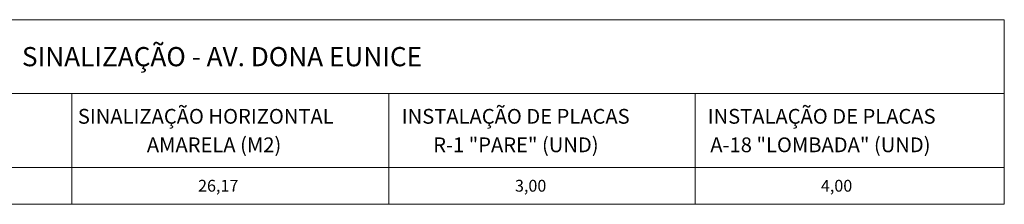
# Model space of a CAD drawing. Extents: x -14 to 474109, y 0 to 7303549.
# Drawn here: x 404211 to 404304, y 7246260 to 7246277 of the extents above; entities that cross this region are included whole.
import ezdxf
from ezdxf.enums import TextEntityAlignment as Align

# ---------------------------------------------------------------- set-up
doc = ezdxf.new("R2010")
doc.units = 0
doc.header["$LTSCALE"] = 0.5
doc.header["$MEASUREMENT"] = 0
doc.layers.add('ARQ_Texto', color=7, linetype='Continuous', lineweight=13)
doc.styles.add('ROMANC', font='romanc')

msp = doc.modelspace()

# ---------------------------------------------------------------- linework, layer by layer
at = {"layer": 'ARQ_Texto'}
for p, q in [((404304.35771, 7246277.4969), (404162.61149, 7246277.4969)), ((404304.35771, 7246277.4969), (404304.35771, 7246259.91547)), ((404304.35771, 7246270.46433), (404162.61149, 7246270.46433)), ((404215.57305, 7246270.46433), (404215.57305, 7246259.91547)), ((404245.74794, 7246270.46433), (404245.74794, 7246259.91547)), ((404274.92821, 7246270.46433), (404274.92821, 7246259.91547)), ((404304.35771, 7246263.43176), (404162.61149, 7246263.43176)), ((404304.35771, 7246259.91547), (404162.61149, 7246259.91547))]:
    msp.add_line(p, q, dxfattribs=at)

# ---------------------------------------------------------------- texts
at = {"layer": 'ARQ_Texto', "style": 'ROMANC'}
for s, height, p in [('SINALIZAÇÃO - AV. DONA EUNICE', 1.8284687, (404210.82367, 7246274.89145)), ('SINALIZAÇÃO HORIZONTAL', 1.4065144, (404216.14762, 7246268.99792)), ('INSTALAÇÃO DE PLACAS', 1.4065144, (404246.98758, 7246268.99792)), ('INSTALAÇÃO DE PLACAS', 1.4065144, (404276.11507, 7246268.99792)), ('AMARELA (M2)', 1.4065144, (404222.71727, 7246266.28565)), ('R-1 "PARE" (UND)', 1.4065144, (404249.98237, 7246266.28565)), ('A-18 "LOMBADA" (UND)', 1.4065144, (404276.3664, 7246266.28565))]:
    msp.add_text(s, height=height, dxfattribs=at).set_placement(p, align=Align.TOP_LEFT)
at = {"layer": 'ARQ_Texto', "color": 0, "style": 'ROMANC'}
for s, p in [('26,17', (404227.59313, 7246262.24512)), ('3,00', (404257.76802, 7246262.24512)), ('4,00', (404286.89551, 7246262.24512))]:
    msp.add_text(s, height=1.125212, dxfattribs=at).set_placement(p, align=Align.TOP_LEFT)

doc.saveas('drawing.dxf')
